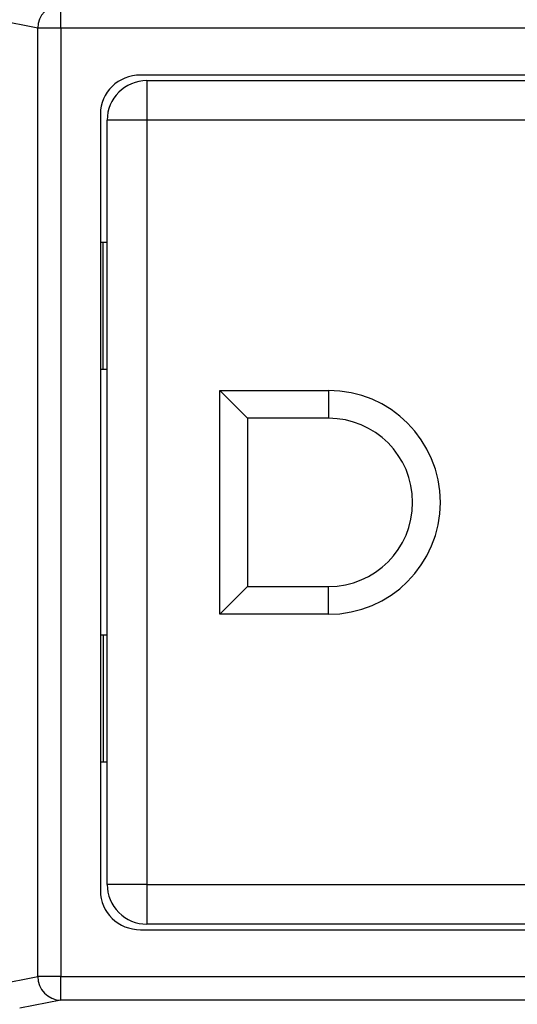
# Model space of a CAD drawing. Units: inches. Extents: x 0.5 to 8, y 0.3 to 10.7.
# Drawn here: x 1.9 to 2.1, y 5.2 to 5.6 of the extents above; entities that cross this region are included whole.
import ezdxf

# ---------------------------------------------------------------- set-up
doc = ezdxf.new("R2010")
doc.units = ezdxf.units.IN
doc.header["$MEASUREMENT"] = 0

msp = doc.modelspace()

# ---------------------------------------------------------------- linework, layer by layer
at = {"color": 7, "linetype": 'Continuous', "lineweight": 25}
for p, q in [((1.935908644212468, 5.63846760455862), (1.935908644212468, 5.648453899906166)), ((1.926249385949577, 5.63846760455862), (1.907892263346519, 5.642058046541012)), ((1.935908644212468, 5.63846760455862), (1.926249385949577, 5.63846760455862)), ((1.926249385949577, 5.240141766748835), (1.926249385949577, 5.63846760455862)), ((1.935908644212468, 5.63846760455862), (1.935908644212468, 5.240141766748835)), ((2.329237239047701, 5.63846760455862), (1.935908644212468, 5.63846760455862)), ((2.295707560471333, 5.618804685653728), (1.969438322788836, 5.618804685653728)), ((1.972074253966043, 5.616470039984437), (2.293071629294126, 5.616470039984437)), ((1.972074253966043, 5.616470039984437), (1.972074253966043, 5.59980337331777)), ((1.952572941630084, 5.60245175056719), (1.952572941630084, 5.276157620740266)), ((1.972074253966043, 5.59980337331777), (1.955407587299376, 5.59980337331777)), ((1.955407587299376, 5.278805997989685), (1.955407587299376, 5.59980337331777)), ((2.293071629294126, 5.59980337331777), (1.972074253966043, 5.59980337331777)), ((1.972074253966043, 5.59980337331777), (1.972074253966043, 5.278805997989685)), ((1.953740920632709, 5.548451667281025), (1.952572941630084, 5.548451667281025)), ((1.953740920632709, 5.495118333947691), (1.953740920632709, 5.548451667281025)), ((1.955407587299376, 5.548451667281025), (1.953740920632709, 5.548451667281025)), ((1.953740920632709, 5.495118333947691), (1.952572941630084, 5.495118333947691)), ((1.955407587299376, 5.495118333947691), (1.953740920632709, 5.495118333947691)), ((2.002740920632709, 5.486304685653727), (2.048407587299376, 5.486304685653727)), ((2.002740920632709, 5.392304685653728), (2.002740920632709, 5.486304685653727)), ((2.014407587299376, 5.474638018987061), (2.002740920632709, 5.486304685653727)), ((2.048407587299376, 5.486304685653727), (2.048407587299376, 5.474638018987061)), ((2.048407587299376, 5.474638018987061), (2.014407587299376, 5.474638018987061)), ((2.014407587299376, 5.474638018987061), (2.014407587299376, 5.403971352320394)), ((2.014407587299376, 5.403971352320394), (2.002740920632709, 5.392304685653728)), ((2.014407587299376, 5.403971352320394), (2.048407587299376, 5.403971352320394)), ((2.048407587299376, 5.392304685653728), (2.048407587299376, 5.403971352320394)), ((2.048407587299376, 5.392304685653728), (2.002740920632709, 5.392304685653728)), ((1.953740920632709, 5.383491037359764), (1.952572941630084, 5.383491037359764)), ((1.953740920632709, 5.383491037359764), (1.953740920632709, 5.330157704026432)), ((1.955407587299376, 5.383491037359764), (1.953740920632709, 5.383491037359764)), ((1.953740920632709, 5.330157704026432), (1.952572941630084, 5.330157704026432)), ((1.955407587299376, 5.330157704026432), (1.953740920632709, 5.330157704026432)), ((1.972074253966043, 5.278805997989685), (1.955407587299376, 5.278805997989685)), ((1.972074253966043, 5.278805997989685), (1.972074253966043, 5.262139331323019)), ((1.972074253966043, 5.278805997989685), (2.293071629294126, 5.278805997989685)), ((2.293071629294126, 5.262139331323019), (1.972074253966043, 5.262139331323019)), ((1.969438322788836, 5.259804685653728), (2.295707560471333, 5.259804685653728)), ((1.907892263346519, 5.236551324766443), (1.926249385949577, 5.240141766748835)), ((1.935908644212468, 5.240141766748835), (1.926249385949577, 5.240141766748835)), ((1.935908644212468, 5.240141766748835), (2.329237239047701, 5.240141766748835)), ((1.935908644212468, 5.230155471401289), (1.935908644212468, 5.240141766748835)), ((1.935908644212468, 5.230155471401289), (1.918658061147622, 5.22678145582183)), ((2.329237239047701, 5.230155471401289), (1.935908644212468, 5.230155471401289))]:
    msp.add_line(p, q, dxfattribs=at)
for centre, radius, start, end in [((1.936235092020237, 5.638473529539098), 0.00998570782844327, 91.87341900616318, 180.0339962274919), ((1.972074253966043, 5.59980337331777), 0.01666666666666661, 90, 179.9999999999985), ((2.048407587299376, 5.439304685653727), 0.04699999999999971, 270.0000000000008, 90), ((2.048407587299376, 5.439304685653727), 0.03533333333333388, 270.0000000000008, 90), ((1.972074253966043, 5.278805997989685), 0.01666666666666661, 179.9999999999985, 270.0000000000008), ((1.936235092020239, 5.240135841768358), 0.009985707828444605, 179.966003772509, 268.1265809938251)]:
    msp.add_arc(centre, radius, start, end, dxfattribs=at)
for centre, major_axis, ratio, start_param, end_param in [((1.969827544636919, 5.602074355028005), (-0.01646087411395158, 0.005374675189844246), 0.9624950978845737, 5.039441702839068, 6.587678550036375), ((1.969827544636919, 5.27653501627945), (-0.01646087411395158, -0.00537467518984247), 0.9624950978846573, 5.978692064322884, 7.526928911520183)]:
    msp.add_ellipse(centre, major_axis=major_axis, ratio=ratio, start_param=start_param, end_param=end_param, dxfattribs=at)

doc.saveas('drawing.dxf')
